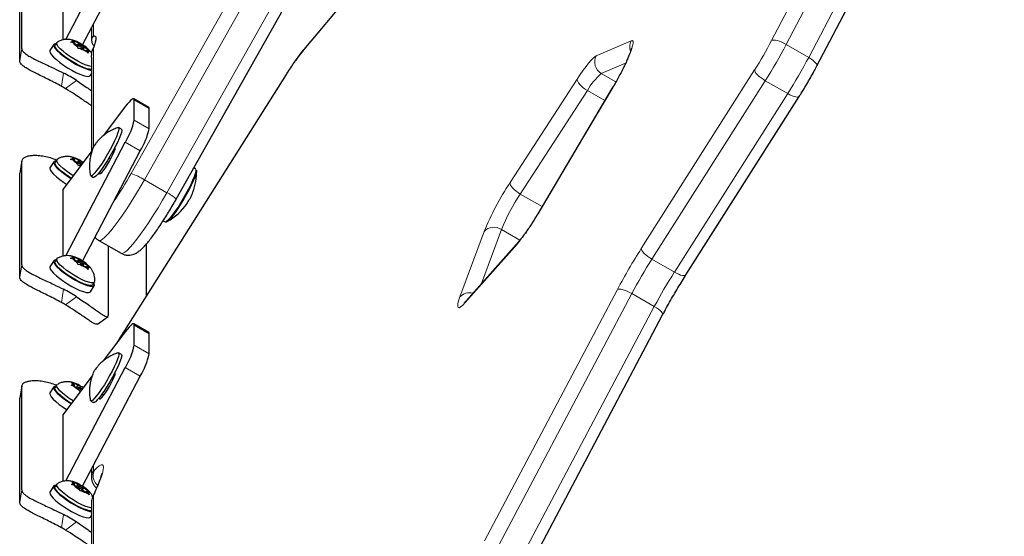
# Model space of a CAD drawing. Extents: x -74 to 387, y -9 to 475.
# Drawn here: x 190 to 204, y 250 to 258 of the extents above; entities that cross this region are included whole.
import ezdxf

# ---------------------------------------------------------------- set-up
doc = ezdxf.new("R2010")
doc.units = 0
doc.header["$LTSCALE"] = 0.125
doc.header["$MEASUREMENT"] = 0
doc.layers.add('CONTOUR', color=7, linetype='CONTINUOUS')

msp = doc.modelspace()

# ---------------------------------------------------------------- linework, layer by layer
at = {"layer": 'CONTOUR', "lineweight": 18}
for p, q in [((200.672, 257.371), (203.361, 262.515)), ((203.571, 262.459), (200.881, 257.315)), ((201.203, 257.129), (203.893, 262.273)), ((195.18, 258.697), (193.942, 257.216)), ((191.482, 255.463), (193.059, 258.264)), ((193.249, 258.172), (191.672, 255.371)), ((191.994, 255.185), (193.571, 257.987)), ((190.939, 257.607), (190.939, 257.431)), ((198.155, 257.152), (198.657, 257.368)), ((200.881, 257.315), (201.203, 257.129)), ((189.882, 257.078), (189.911, 257.257)), ((190.939, 257.264), (190.939, 255.834)), ((198.577, 257.047), (198.227, 256.897)), ((190.513, 256.904), (190.482, 256.714)), ((193.701, 256.875), (191.381, 253.198)), ((193.701, 256.875), (193.704, 256.882)), ((198.227, 256.897), (198.437, 256.776)), ((198.8, 254.384), (200.427, 256.948)), ((190.54, 256.68), (190.699, 256.796)), ((196.918, 255.33), (197.882, 256.817)), ((200.581, 256.794), (198.954, 254.231)), ((200.903, 256.609), (200.581, 256.794)), ((198.029, 256.653), (197.064, 255.166)), ((198.382, 256.677), (197.316, 254.88)), ((198.28, 256.508), (198.029, 256.653)), ((198.381, 256.68), (198.382, 256.677)), ((199.276, 254.045), (200.903, 256.609)), ((191.526, 256.517), (191.741, 256.393)), ((191.526, 256.229), (191.741, 256.105)), ((191.398, 255.909), (191.612, 255.786)), ((189.911, 255.64), (189.882, 255.461)), ((191.04, 255.458), (191.029, 255.464)), ((191.672, 255.371), (191.994, 255.185)), ((197.064, 255.166), (197.377, 254.986)), ((197.316, 254.883), (197.316, 254.88)), ((196.199, 253.688), (196.546, 254.628)), ((196.794, 254.656), (196.508, 253.879)), ((197.059, 254.503), (196.794, 254.656)), ((197.023, 254.453), (196.275, 253.608)), ((198.954, 254.231), (199.276, 254.045)), ((189.882, 253.972), (189.911, 254.151)), ((190.513, 253.798), (190.482, 253.608)), ((196.551, 250.186), (198.459, 253.796)), ((190.54, 253.574), (190.699, 253.691)), ((198.667, 253.736), (196.758, 250.125)), ((198.988, 253.55), (198.667, 253.736)), ((197.08, 249.939), (198.988, 253.55)), ((191.381, 253.198), (191.384, 253.205)), ((191.526, 253.282), (191.741, 253.158)), ((191.526, 252.994), (191.741, 252.87)), ((191.398, 252.674), (191.612, 252.55)), ((189.911, 252.405), (189.882, 252.226)), ((191.04, 252.223), (191.029, 252.229)), ((190.939, 251.266), (190.939, 251.187)), ((189.882, 250.737), (189.911, 250.916)), ((190.948, 250.852), (190.939, 250.839)), ((190.939, 250.826), (190.939, 247.43)), ((190.513, 250.563), (190.482, 250.373)), ((190.54, 250.339), (190.699, 250.456))]:
    msp.add_line(p, q, dxfattribs=at)
at = {"layer": 'CONTOUR', "lineweight": 25}
for p, q in [((201.321, 257.006), (204.01, 262.149)), ((190.544, 257.387), (191.398, 259.015)), ((190.783, 257.309), (191.612, 258.891)), ((189.911, 257.257), (189.911, 258.745)), ((195.197, 258.724), (193.959, 257.243)), ((189.882, 257.078), (189.882, 258.566)), ((190.5, 258.338), (190.5, 257.38)), ((192.128, 255.092), (193.705, 257.894)), ((190.912, 257.556), (190.912, 257.377)), ((190.372, 257.314), (190.317, 257.226)), ((190.415, 257.341), (190.39, 257.302)), ((190.613, 257.35), (190.639, 257.352)), ((190.649, 257.337), (190.613, 257.35)), ((190.645, 257.375), (190.636, 257.378)), ((190.674, 257.343), (190.639, 257.352)), ((190.643, 257.376), (190.679, 257.363)), ((190.658, 257.368), (190.643, 257.376)), ((190.701, 257.304), (190.649, 257.337)), ((190.674, 257.343), (190.658, 257.368)), ((190.664, 257.327), (190.674, 257.343)), ((190.731, 257.33), (190.679, 257.363)), ((190.701, 257.304), (190.718, 257.279)), ((190.708, 257.293), (190.731, 257.33)), ((190.725, 257.311), (190.711, 257.289)), ((190.723, 257.257), (190.718, 257.279)), ((190.731, 257.33), (190.766, 257.321)), ((190.768, 257.32), (190.755, 257.327)), ((190.766, 257.321), (190.783, 257.309)), ((190.772, 257.291), (190.783, 257.309)), ((190.783, 257.309), (190.798, 257.301)), ((190.794, 257.244), (190.814, 257.276)), ((190.814, 257.276), (190.798, 257.301)), ((190.814, 257.276), (190.866, 257.243)), ((190.749, 257.259), (190.723, 257.257)), ((190.784, 257.25), (190.749, 257.259)), ((190.78, 257.251), (190.791, 257.269)), ((190.784, 257.25), (190.836, 257.217)), ((190.831, 257.22), (190.841, 257.237)), ((190.863, 257.19), (190.836, 257.217)), ((190.841, 257.237), (190.858, 257.212)), ((190.841, 257.237), (190.876, 257.228)), ((190.858, 257.212), (190.863, 257.19)), ((190.866, 257.243), (190.893, 257.216)), ((190.893, 257.216), (190.876, 257.228)), ((190.912, 257.133), (190.912, 255.779)), ((190.897, 256.867), (190.912, 256.892)), ((193.704, 256.882), (191.384, 253.205)), ((198.381, 256.68), (197.316, 254.883)), ((199.442, 254.005), (201.069, 256.569)), ((191.734, 256.411), (191.52, 256.535)), ((191.526, 256.229), (191.526, 256.517)), ((191.398, 256.422), (191.083, 256.005)), ((191.741, 256.105), (191.741, 256.393)), ((191.341, 256.097), (191.301, 256.121)), ((190.544, 254.281), (191.398, 255.909)), ((190.922, 255.792), (190.5, 255.232)), ((190.783, 254.204), (191.612, 255.786)), ((191.253, 255.827), (191.253, 255.846)), ((189.912, 255.646), (189.883, 255.467)), ((189.911, 254.151), (189.911, 255.64)), ((190.372, 255.631), (190.317, 255.544)), ((190.415, 255.659), (190.39, 255.62)), ((190.613, 255.667), (190.639, 255.669)), ((190.649, 255.654), (190.613, 255.667)), ((190.645, 255.693), (190.636, 255.696)), ((190.674, 255.661), (190.639, 255.669)), ((190.643, 255.694), (190.679, 255.681)), ((190.658, 255.686), (190.643, 255.694)), ((190.701, 255.621), (190.649, 255.654)), ((190.674, 255.661), (190.658, 255.686)), ((190.664, 255.645), (190.674, 255.661)), ((190.731, 255.647), (190.679, 255.681)), ((190.701, 255.621), (190.718, 255.596)), ((190.708, 255.611), (190.731, 255.647)), ((190.725, 255.628), (190.711, 255.606)), ((190.723, 255.574), (190.718, 255.596)), ((190.749, 255.576), (190.723, 255.574)), ((190.731, 255.647), (190.766, 255.639)), ((190.756, 255.572), (190.749, 255.576)), ((190.758, 255.574), (190.749, 255.576)), ((190.768, 255.637), (190.755, 255.645)), ((190.766, 255.639), (190.783, 255.627)), ((190.768, 255.592), (190.771, 255.591)), ((190.772, 255.609), (190.783, 255.627)), ((190.783, 255.627), (190.798, 255.619)), ((191.186, 255.666), (191.161, 255.68)), ((189.882, 255.461), (189.884, 255.467)), ((189.882, 253.972), (189.882, 255.461)), ((191.029, 255.483), (191.029, 255.464)), ((192.405, 255.526), (192.381, 255.541)), ((190.901, 255.428), (190.941, 255.405)), ((190.5, 255.232), (190.5, 254.274)), ((191.942, 254.783), (191.968, 254.769)), ((191.017, 254.501), (191.339, 254.315)), ((191.704, 253.713), (191.704, 254.455)), ((197.043, 254.485), (196.295, 253.639)), ((191.158, 253.431), (191.158, 254.419)), ((190.372, 254.208), (190.317, 254.12)), ((190.415, 254.235), (190.39, 254.196)), ((190.613, 254.244), (190.639, 254.246)), ((190.649, 254.231), (190.613, 254.244)), ((190.645, 254.269), (190.636, 254.272)), ((190.674, 254.238), (190.639, 254.246)), ((190.643, 254.27), (190.679, 254.257)), ((190.658, 254.262), (190.643, 254.27)), ((190.701, 254.198), (190.649, 254.231)), ((190.674, 254.238), (190.658, 254.262)), ((190.664, 254.221), (190.674, 254.238)), ((190.731, 254.224), (190.679, 254.257)), ((190.701, 254.198), (190.718, 254.173)), ((190.708, 254.187), (190.731, 254.224)), ((190.725, 254.205), (190.711, 254.183)), ((190.723, 254.151), (190.718, 254.173)), ((190.731, 254.224), (190.766, 254.216)), ((190.768, 254.214), (190.755, 254.221)), ((190.766, 254.216), (190.783, 254.203)), ((190.772, 254.185), (190.783, 254.203)), ((190.78, 254.145), (190.791, 254.164)), ((190.783, 254.203), (190.798, 254.195)), ((190.794, 254.138), (190.814, 254.171)), ((190.814, 254.171), (190.798, 254.195)), ((190.814, 254.171), (190.866, 254.137)), ((190.749, 254.153), (190.723, 254.151)), ((190.784, 254.144), (190.749, 254.153)), ((190.784, 254.144), (190.836, 254.111)), ((190.831, 254.114), (190.841, 254.131)), ((190.863, 254.084), (190.836, 254.111)), ((190.841, 254.131), (190.858, 254.106)), ((190.841, 254.131), (190.876, 254.122)), ((190.858, 254.106), (190.863, 254.084)), ((190.866, 254.137), (190.893, 254.11)), ((190.893, 254.11), (190.876, 254.122)), ((190.933, 253.861), (190.957, 253.9)), ((190.897, 253.762), (190.951, 253.849)), ((191, 253.299), (191.15, 253.408)), ((197.2, 249.819), (199.108, 253.43)), ((191.398, 253.187), (191.082, 252.769)), ((191.734, 253.176), (191.52, 253.3)), ((191.526, 252.994), (191.526, 253.282)), ((191.741, 252.87), (191.741, 253.158)), ((191.341, 252.862), (191.301, 252.886)), ((190.544, 251.046), (191.398, 252.674)), ((191.253, 252.592), (191.253, 252.611)), ((190.922, 252.557), (190.5, 251.997)), ((190.784, 250.97), (191.612, 252.55)), ((191.253, 252.595), (191.247, 252.599)), ((189.912, 252.411), (189.883, 252.232)), ((189.911, 250.916), (189.911, 252.405)), ((190.372, 252.396), (190.317, 252.309)), ((190.377, 252.402), (190.394, 252.391)), ((190.379, 252.401), (190.382, 252.404)), ((190.405, 252.408), (190.382, 252.404)), ((190.396, 252.394), (190.382, 252.404)), ((190.388, 252.377), (190.39, 252.385)), ((190.415, 252.424), (190.39, 252.385)), ((190.623, 252.419), (190.645, 252.425)), ((190.66, 252.408), (190.623, 252.419)), ((190.628, 252.461), (190.664, 252.45)), ((190.647, 252.451), (190.628, 252.461)), ((190.673, 252.423), (190.645, 252.425)), ((190.673, 252.423), (190.647, 252.451)), ((190.713, 252.377), (190.66, 252.408)), ((190.662, 252.406), (190.673, 252.423)), ((190.717, 252.419), (190.664, 252.45)), ((190.697, 252.386), (190.717, 252.419)), ((190.713, 252.377), (190.738, 252.348)), ((190.725, 252.393), (190.714, 252.376)), ((190.717, 252.419), (190.745, 252.416)), ((190.748, 252.326), (190.738, 252.348)), ((190.745, 252.416), (190.757, 252.408)), ((190.746, 252.389), (190.757, 252.408)), ((190.757, 252.408), (190.777, 252.397)), ((190.791, 252.382), (190.777, 252.397)), ((189.882, 252.226), (189.884, 252.232)), ((189.882, 250.737), (189.882, 252.226)), ((190.901, 252.193), (190.941, 252.17)), ((191.029, 252.248), (191.029, 252.229)), ((191.089, 252.276), (191.062, 252.292)), ((190.5, 251.997), (190.5, 251.039)), ((190.912, 251.216), (190.912, 251.094)), ((190.372, 250.973), (190.317, 250.885)), ((190.377, 250.979), (190.394, 250.968)), ((190.379, 250.977), (190.382, 250.981)), ((190.405, 250.984), (190.382, 250.981)), ((190.396, 250.971), (190.382, 250.981)), ((190.388, 250.954), (190.39, 250.961)), ((190.415, 251), (190.39, 250.961)), ((190.623, 250.996), (190.645, 251.001)), ((190.66, 250.984), (190.623, 250.996)), ((190.628, 251.038), (190.664, 251.026)), ((190.647, 251.028), (190.628, 251.038)), ((190.673, 250.999), (190.645, 251.001)), ((190.673, 250.999), (190.647, 251.028)), ((190.713, 250.953), (190.66, 250.984)), ((190.662, 250.983), (190.673, 250.999)), ((190.717, 250.995), (190.664, 251.026)), ((190.697, 250.962), (190.717, 250.995)), ((190.713, 250.953), (190.738, 250.925)), ((190.725, 250.97), (190.714, 250.952)), ((190.717, 250.995), (190.745, 250.993)), ((190.749, 250.9), (190.738, 250.925)), ((190.745, 250.993), (190.757, 250.984)), ((190.746, 250.965), (190.757, 250.984)), ((190.757, 250.984), (190.777, 250.974)), ((190.776, 250.905), (190.791, 250.929)), ((190.802, 250.945), (190.777, 250.974)), ((190.778, 250.905), (190.802, 250.945)), ((190.802, 250.945), (190.855, 250.914)), ((190.855, 250.914), (190.883, 250.888)), ((190.771, 250.906), (190.749, 250.9)), ((190.798, 250.903), (190.771, 250.906)), ((190.798, 250.903), (190.851, 250.872)), ((190.833, 250.883), (190.843, 250.899)), ((190.843, 250.899), (190.868, 250.871)), ((190.843, 250.899), (190.871, 250.897)), ((190.879, 250.846), (190.851, 250.872)), ((190.868, 250.871), (190.879, 250.846)), ((190.883, 250.888), (190.871, 250.897)), ((190.912, 250.733), (190.912, 247.367)), ((190.897, 250.527), (190.912, 250.552))]:
    msp.add_line(p, q, dxfattribs=at)
at = {"layer": 'CONTOUR', "lineweight": 25, "flags": 128}
for points in [[(190.939, 257.431), (190.955, 257.437), (190.967, 257.435), (190.974, 257.425), (190.976, 257.408), (190.974, 257.382), (190.967, 257.35), (190.955, 257.31), (190.939, 257.264)], [(190.405, 257.325), (190.395, 257.325), (190.376, 257.318), (190.369, 257.304), (190.375, 257.283), (190.393, 257.255), (190.422, 257.222), (190.462, 257.185), (190.511, 257.146), (190.566, 257.107), (190.625, 257.068), (190.685, 257.033), (190.745, 257.002), (190.801, 256.977), (190.851, 256.958), (190.893, 256.947), (190.912, 256.944)], [(190.912, 256.957), (190.912, 256.957), (190.884, 256.958), (190.846, 256.967), (190.8, 256.984), (190.747, 257.007), (190.691, 257.035), (190.634, 257.068), (190.578, 257.104), (190.526, 257.141), (190.479, 257.178), (190.441, 257.213), (190.412, 257.245), (190.394, 257.271), (190.388, 257.292), (190.39, 257.302)], [(190.912, 256.996), (190.908, 256.997), (190.87, 257.006), (190.824, 257.023), (190.771, 257.046), (190.716, 257.074), (190.658, 257.107), (190.602, 257.143), (190.55, 257.18), (190.504, 257.217), (190.465, 257.252), (190.436, 257.283), (190.418, 257.31), (190.412, 257.331), (190.418, 257.345), (190.42, 257.347)], [(190.639, 257.352), (190.637, 257.356), (190.637, 257.36), (190.638, 257.363), (190.64, 257.366), (190.642, 257.367), (190.647, 257.368), (190.652, 257.369), (190.658, 257.368)], [(190.768, 257.274), (190.78, 257.27), (190.788, 257.268), (190.791, 257.27), (190.79, 257.275), (190.783, 257.282), (190.773, 257.29), (190.76, 257.299), (190.747, 257.306), (190.736, 257.31), (190.728, 257.312), (190.724, 257.31), (190.726, 257.305), (190.732, 257.298), (190.743, 257.29), (190.755, 257.281), (190.768, 257.274)], [(190.317, 257.226), (190.315, 257.216), (190.32, 257.195), (190.338, 257.167), (190.368, 257.134), (190.408, 257.097), (190.456, 257.058), (190.511, 257.019), (190.57, 256.981), (190.631, 256.945), (190.69, 256.914), (190.746, 256.889), (190.797, 256.87), (190.838, 256.859), (190.87, 256.856), (190.891, 256.862), (190.897, 256.867)], [(190.876, 257.228), (190.878, 257.224), (190.878, 257.22), (190.878, 257.217), (190.876, 257.214), (190.873, 257.213), (190.869, 257.212), (190.864, 257.211), (190.858, 257.212)], [(191.526, 256.517), (191.524, 256.53), (191.517, 256.536), (191.507, 256.535), (191.492, 256.526), (191.473, 256.51), (191.451, 256.487), (191.426, 256.457), (191.398, 256.422)], [(191.741, 256.393), (191.738, 256.406), (191.734, 256.411)], [(191.292, 256.121), (191.294, 256.121), (191.304, 256.118), (191.306, 256.101), (191.301, 256.073), (191.288, 256.035), (191.269, 255.986), (191.244, 255.93), (191.213, 255.869), (191.179, 255.804), (191.141, 255.738), (191.102, 255.673), (191.064, 255.612), (191.026, 255.557), (190.991, 255.509), (190.96, 255.472)], [(191.341, 256.097), (191.344, 256.094), (191.346, 256.078), (191.341, 256.05), (191.329, 256.011), (191.309, 255.963), (191.284, 255.907), (191.253, 255.846), (191.219, 255.781), (191.182, 255.715), (191.143, 255.65), (191.104, 255.589), (191.066, 255.534), (191.032, 255.486), (191.001, 255.448)], [(191.029, 255.464), (191.033, 255.456), (191.044, 255.46), (191.062, 255.478), (191.085, 255.506), (191.112, 255.544), (191.141, 255.589), (191.17, 255.638), (191.197, 255.687), (191.221, 255.734), (191.238, 255.775), (191.25, 255.806), (191.253, 255.827)], [(190.405, 255.643), (190.395, 255.642), (190.376, 255.636), (190.369, 255.622), (190.375, 255.6), (190.393, 255.573), (190.422, 255.54), (190.462, 255.503), (190.511, 255.464), (190.566, 255.424), (190.619, 255.39)], [(190.617, 255.396), (190.578, 255.422), (190.526, 255.459), (190.479, 255.496), (190.441, 255.531), (190.412, 255.562), (190.394, 255.589), (190.388, 255.61), (190.39, 255.62)], [(190.649, 255.43), (190.602, 255.461), (190.55, 255.498), (190.504, 255.535), (190.465, 255.57), (190.436, 255.601), (190.418, 255.628), (190.412, 255.649), (190.418, 255.663), (190.42, 255.664)], [(190.639, 255.669), (190.637, 255.674), (190.637, 255.678), (190.638, 255.681), (190.64, 255.683), (190.642, 255.685), (190.647, 255.686), (190.652, 255.686), (190.658, 255.686)], [(190.78, 255.603), (190.773, 255.608), (190.76, 255.616), (190.747, 255.623), (190.736, 255.628), (190.728, 255.629), (190.724, 255.628), (190.726, 255.623), (190.732, 255.616), (190.743, 255.607), (190.755, 255.599), (190.768, 255.592), (190.768, 255.592)], [(190.317, 255.544), (190.315, 255.534), (190.32, 255.513), (190.338, 255.485), (190.368, 255.452), (190.408, 255.415), (190.456, 255.376), (190.511, 255.337), (190.556, 255.307)], [(190.96, 255.472), (190.935, 255.445), (190.915, 255.43), (190.902, 255.427), (190.896, 255.436)], [(191.001, 255.448), (190.975, 255.422), (190.955, 255.407), (190.942, 255.404), (190.941, 255.405)], [(192.412, 255.514), (192.412, 255.514), (192.418, 255.503), (192.417, 255.481), (192.408, 255.448), (192.393, 255.405), (192.372, 255.354), (192.345, 255.295), (192.313, 255.232), (192.277, 255.166), (192.239, 255.099), (192.2, 255.033), (192.161, 254.971), (192.122, 254.914), (192.086, 254.865), (192.054, 254.824), (192.027, 254.794)], [(192.027, 254.794), (192.004, 254.775), (191.991, 254.768)], [(190.405, 254.219), (190.395, 254.219), (190.376, 254.213), (190.369, 254.198), (190.375, 254.177), (190.393, 254.149), (190.422, 254.116), (190.462, 254.079), (190.511, 254.04), (190.566, 254.001), (190.625, 253.963), (190.685, 253.927), (190.745, 253.896), (190.801, 253.871), (190.851, 253.852), (190.893, 253.841), (190.925, 253.838), (190.945, 253.844), (190.954, 253.857), (190.95, 253.877), (190.947, 253.884)], [(190.933, 253.861), (190.929, 253.857), (190.912, 253.851), (190.884, 253.852), (190.846, 253.861), (190.8, 253.878), (190.747, 253.901), (190.691, 253.929), (190.634, 253.962), (190.578, 253.998), (190.526, 254.035), (190.479, 254.072), (190.441, 254.107), (190.412, 254.139), (190.394, 254.165), (190.388, 254.186), (190.39, 254.196)], [(190.959, 253.907), (190.953, 253.896), (190.936, 253.89), (190.908, 253.891), (190.87, 253.9), (190.824, 253.917), (190.771, 253.94), (190.716, 253.968), (190.658, 254.001), (190.602, 254.037), (190.55, 254.074), (190.504, 254.111), (190.465, 254.146), (190.436, 254.178), (190.418, 254.204), (190.412, 254.225), (190.418, 254.239), (190.42, 254.241)], [(190.639, 254.246), (190.637, 254.25), (190.637, 254.254), (190.638, 254.257), (190.64, 254.26), (190.642, 254.262), (190.647, 254.263), (190.652, 254.263), (190.658, 254.262)], [(190.768, 254.168), (190.78, 254.164), (190.788, 254.162), (190.791, 254.164), (190.79, 254.169), (190.783, 254.176), (190.773, 254.184), (190.76, 254.193), (190.747, 254.2), (190.736, 254.204), (190.728, 254.206), (190.724, 254.204), (190.726, 254.199), (190.732, 254.192), (190.743, 254.184), (190.755, 254.175), (190.768, 254.168)], [(190.317, 254.12), (190.315, 254.111), (190.32, 254.089), (190.338, 254.061), (190.368, 254.028), (190.408, 253.991), (190.456, 253.952), (190.511, 253.913), (190.57, 253.875), (190.631, 253.839), (190.69, 253.808), (190.746, 253.783), (190.797, 253.764), (190.838, 253.753), (190.87, 253.75), (190.891, 253.756), (190.897, 253.762)], [(190.876, 254.122), (190.878, 254.118), (190.878, 254.114), (190.878, 254.111), (190.876, 254.109), (190.873, 254.107), (190.869, 254.106), (190.864, 254.106), (190.858, 254.106)], [(191.526, 253.282), (191.524, 253.295), (191.517, 253.301), (191.507, 253.3), (191.492, 253.291), (191.473, 253.275), (191.451, 253.252), (191.426, 253.222), (191.398, 253.187)], [(191.741, 253.158), (191.738, 253.171), (191.734, 253.176)], [(191.306, 252.863), (191.299, 252.833), (191.286, 252.793), (191.266, 252.743), (191.239, 252.686), (191.208, 252.624), (191.173, 252.559), (191.135, 252.493), (191.097, 252.428), (191.058, 252.368), (191.021, 252.314), (190.986, 252.268), (190.956, 252.232), (190.931, 252.207), (190.913, 252.194), (190.901, 252.193), (190.896, 252.201)], [(191.346, 252.84), (191.34, 252.81), (191.326, 252.769), (191.306, 252.72), (191.28, 252.663), (191.248, 252.601), (191.213, 252.536), (191.176, 252.47), (191.137, 252.405), (191.098, 252.345), (191.061, 252.291), (191.027, 252.245), (190.996, 252.209), (190.972, 252.183), (190.953, 252.17), (190.941, 252.17)], [(191.292, 252.886), (191.296, 252.887), (191.305, 252.881), (191.306, 252.863)], [(191.341, 252.862), (191.345, 252.858), (191.346, 252.84)], [(191.029, 252.229), (191.033, 252.221), (191.044, 252.225), (191.062, 252.243), (191.085, 252.271), (191.112, 252.309), (191.141, 252.354), (191.17, 252.403), (191.197, 252.452), (191.221, 252.499), (191.238, 252.54), (191.25, 252.571), (191.253, 252.592)], [(190.377, 252.402), (190.369, 252.389), (190.374, 252.368), (190.39, 252.341), (190.419, 252.308), (190.457, 252.272), (190.505, 252.233), (190.559, 252.194), (190.617, 252.156)], [(190.622, 252.159), (190.57, 252.193), (190.518, 252.23), (190.473, 252.266), (190.436, 252.301), (190.409, 252.332), (190.392, 252.358), (190.388, 252.377)], [(190.412, 252.416), (190.42, 252.429), (190.42, 252.429)], [(190.649, 252.195), (190.649, 252.195), (190.594, 252.231), (190.542, 252.269), (190.497, 252.305), (190.46, 252.34), (190.433, 252.371), (190.416, 252.397), (190.412, 252.416)], [(190.645, 252.425), (190.641, 252.43), (190.639, 252.435), (190.637, 252.44), (190.637, 252.443), (190.638, 252.446), (190.64, 252.449), (190.643, 252.45), (190.647, 252.451)], [(190.78, 252.368), (190.771, 252.374), (190.759, 252.382), (190.746, 252.389), (190.735, 252.393), (190.727, 252.394), (190.724, 252.392), (190.726, 252.387), (190.733, 252.38), (190.744, 252.371), (190.757, 252.363), (190.77, 252.356), (190.771, 252.356)], [(190.777, 252.397), (190.789, 252.39), (190.794, 252.387)], [(190.317, 252.309), (190.315, 252.301), (190.319, 252.28), (190.336, 252.253), (190.364, 252.221), (190.403, 252.184), (190.451, 252.145), (190.505, 252.106), (190.556, 252.072)], [(190.377, 250.979), (190.369, 250.965), (190.374, 250.945), (190.39, 250.917), (190.419, 250.885), (190.457, 250.848), (190.505, 250.81), (190.559, 250.77), (190.618, 250.732), (190.679, 250.696), (190.738, 250.664), (190.795, 250.638), (190.846, 250.619), (190.889, 250.607), (190.912, 250.603)], [(190.912, 250.616), (190.908, 250.616), (190.878, 250.618), (190.839, 250.628), (190.792, 250.646), (190.739, 250.67), (190.682, 250.699), (190.625, 250.733), (190.57, 250.769), (190.518, 250.806), (190.473, 250.843), (190.436, 250.877), (190.409, 250.908), (190.392, 250.934), (190.388, 250.954)], [(190.412, 250.993), (190.42, 251.006), (190.42, 251.006)], [(190.912, 250.655), (190.902, 250.657), (190.863, 250.667), (190.816, 250.685), (190.763, 250.709), (190.706, 250.738), (190.649, 250.772), (190.594, 250.808), (190.542, 250.845), (190.497, 250.882), (190.46, 250.916), (190.433, 250.947), (190.416, 250.973), (190.412, 250.993)], [(190.645, 251.001), (190.641, 251.007), (190.639, 251.012), (190.637, 251.016), (190.637, 251.02), (190.638, 251.023), (190.64, 251.025), (190.643, 251.027), (190.647, 251.028)], [(190.791, 250.929), (190.789, 250.935), (190.782, 250.942), (190.771, 250.95), (190.759, 250.959), (190.746, 250.965), (190.735, 250.97), (190.727, 250.971), (190.724, 250.969), (190.726, 250.964), (190.733, 250.956), (190.744, 250.948), (190.757, 250.94), (190.77, 250.933), (190.781, 250.928), (190.788, 250.927), (190.791, 250.929)], [(190.317, 250.885), (190.315, 250.878), (190.319, 250.857), (190.336, 250.83), (190.364, 250.797), (190.403, 250.761), (190.451, 250.722), (190.505, 250.682), (190.564, 250.644), (190.624, 250.608), (190.684, 250.576), (190.741, 250.55), (190.791, 250.531), (190.834, 250.519), (190.867, 250.515), (190.889, 250.52), (190.897, 250.527)], [(190.871, 250.897), (190.874, 250.891), (190.877, 250.886), (190.878, 250.882), (190.878, 250.878), (190.877, 250.875), (190.875, 250.873), (190.872, 250.872), (190.868, 250.871)]]:
    msp.add_lwpolyline(points, dxfattribs=at)
at = {"layer": 'CONTOUR', "lineweight": 18, "flags": 128}
for points in [[(198.657, 257.368), (198.674, 257.37), (198.683, 257.358), (198.685, 257.333), (198.677, 257.294), (198.662, 257.244), (198.639, 257.182), (198.609, 257.111), (198.573, 257.033), (198.531, 256.948), (198.484, 256.859), (198.434, 256.768), (198.382, 256.677)], [(200.881, 257.315), (200.849, 257.333), (200.816, 257.348), (200.784, 257.361), (200.753, 257.37), (200.726, 257.376), (200.703, 257.378), (200.684, 257.377), (200.672, 257.371)], [(193.942, 257.216), (193.957, 257.241), (193.959, 257.243)], [(197.882, 256.817), (197.926, 256.883), (197.968, 256.944), (198.008, 256.999), (198.046, 257.047), (198.08, 257.087), (198.109, 257.118), (198.135, 257.139), (198.155, 257.152)], [(201.321, 257.005), (201.322, 257.008), (201.322, 257.021), (201.315, 257.036), (201.303, 257.053), (201.284, 257.071), (201.261, 257.091), (201.234, 257.11), (201.203, 257.129)], [(200.581, 256.794), (200.549, 256.814), (200.52, 256.835), (200.493, 256.856), (200.469, 256.878), (200.45, 256.899), (200.437, 256.918), (200.429, 256.934), (200.427, 256.948)], [(197.882, 256.817), (197.882, 256.801), (197.889, 256.782), (197.901, 256.762), (197.919, 256.739), (197.942, 256.717), (197.968, 256.694), (197.997, 256.673), (198.029, 256.653)], [(201.069, 256.569), (201.067, 256.566), (201.056, 256.56), (201.04, 256.558), (201.019, 256.561), (200.993, 256.567), (200.965, 256.578), (200.934, 256.592), (200.903, 256.609)], [(192.405, 255.526), (192.411, 255.516), (192.409, 255.493), (192.401, 255.46), (192.385, 255.416), (192.363, 255.364), (192.336, 255.304), (192.303, 255.24), (192.267, 255.173), (192.229, 255.105), (192.189, 255.038), (192.149, 254.975), (192.11, 254.917), (192.073, 254.867), (192.04, 254.826), (192.012, 254.795)], [(191.672, 255.371), (191.61, 255.263), (191.546, 255.156), (191.482, 255.052), (191.418, 254.953), (191.356, 254.861), (191.297, 254.777), (191.24, 254.702), (191.189, 254.637), (191.142, 254.584), (191.101, 254.543), (191.067, 254.515), (191.04, 254.5), (191.02, 254.499), (191.017, 254.501)], [(196.918, 255.33), (196.918, 255.314), (196.924, 255.296), (196.937, 255.275), (196.955, 255.253), (196.977, 255.23), (197.004, 255.207), (197.033, 255.186), (197.064, 255.166)], [(191.339, 254.315), (191.342, 254.314), (191.361, 254.315), (191.389, 254.329), (191.423, 254.357), (191.464, 254.398), (191.51, 254.452), (191.562, 254.516), (191.618, 254.591), (191.678, 254.675), (191.74, 254.768), (191.804, 254.866), (191.868, 254.97), (191.932, 255.077), (191.994, 255.185)], [(192.012, 254.795), (191.99, 254.775), (191.974, 254.768), (191.968, 254.769)], [(197.043, 254.484), (197.039, 254.479), (197.023, 254.453)], [(198.954, 254.231), (198.922, 254.25), (198.893, 254.271), (198.866, 254.292), (198.842, 254.314), (198.823, 254.335), (198.81, 254.354), (198.802, 254.371), (198.8, 254.384)], [(199.442, 254.005), (199.44, 254.002), (199.429, 253.996), (199.413, 253.994), (199.392, 253.997), (199.366, 254.003), (199.338, 254.014), (199.307, 254.028), (199.276, 254.045)], [(198.667, 253.736), (198.634, 253.753), (198.601, 253.769), (198.569, 253.782), (198.539, 253.792), (198.512, 253.799), (198.489, 253.802), (198.472, 253.801), (198.459, 253.796)], [(196.275, 253.608), (196.239, 253.569), (196.209, 253.545), (196.187, 253.534), (196.173, 253.538), (196.167, 253.555), (196.169, 253.587), (196.18, 253.631), (196.199, 253.688)], [(196.275, 253.608), (196.291, 253.634), (196.295, 253.639)], [(199.108, 253.43), (199.109, 253.433), (199.109, 253.444), (199.102, 253.458), (199.089, 253.475), (199.07, 253.493), (199.047, 253.512), (199.019, 253.531), (198.988, 253.55)], [(190.948, 251.191), (190.988, 251.232), (191.022, 251.26), (191.049, 251.276), (191.068, 251.278), (191.08, 251.266), (191.084, 251.241), (191.08, 251.204), (191.068, 251.154), (191.049, 251.093), (191.022, 251.021), (190.988, 250.941), (190.948, 250.852)], [(190.939, 251.187), (190.939, 251.186), (190.94, 251.185), (190.94, 251.185), (190.941, 251.185), (190.943, 251.186), (190.944, 251.187), (190.946, 251.188), (190.948, 251.191)]]:
    msp.add_lwpolyline(points, dxfattribs=at)
at = {"layer": 'CONTOUR', "lineweight": 25}
for centre, radius, start, end in [((190.911, 257.577), 0.355, 222.5171, 237.0095), ((190.532, 256.943), 0.445, 58.2414, 70.6883), ((190.605, 257.003), 0.355, 42.5171, 57.0095), ((190.983, 257.637), 0.445, 238.2414, 250.6883), ((189.631, 255.161), 1.953, 56.8484, 63.1516), ((189.629, 255.169), 1.764, 58.9189, 61.0811), ((190.485, 256.462), 1.067, 328.8384, 347.3968), ((190.699, 256.338), 1.067, 328.8384, 347.3968), ((190.911, 255.894), 0.355, 222.5171, 237.0095), ((190.532, 255.261), 0.445, 58.2414, 70.6883), ((191.616, 255.477), 0.803, 339.426, 1.5846), ((191.616, 255.477), 0.803, 332.9786, 339.426), ((191.616, 255.477), 0.803, 298.4154, 326.276), ((192.156, 255.116), 0.153, 324.7281, 336.6404), ((192.114, 255.223), 0.244, 323.8253, 333.2709), ((190.911, 254.471), 0.355, 222.5171, 237.0095), ((190.532, 253.838), 0.445, 58.2414, 70.6883), ((190.605, 253.898), 0.355, 42.5171, 57.0095), ((190.983, 254.531), 0.445, 238.2414, 250.6883), ((189.631, 252.056), 1.953, 56.8484, 63.1516), ((189.629, 252.064), 1.764, 58.9189, 61.0811), ((190.485, 253.227), 1.067, 328.8384, 347.3968), ((190.699, 253.103), 1.067, 328.8384, 347.3968), ((190.982, 252.749), 0.469, 226.6554, 238.6557), ((190.58, 252.133), 0.328, 59.834, 75.1405), ((190.982, 251.325), 0.469, 226.6554, 238.6557), ((190.58, 250.71), 0.328, 59.834, 75.1405), ((190.533, 250.573), 0.469, 46.6554, 58.6557), ((190.935, 251.189), 0.328, 239.834, 255.1405), ((189.631, 248.82), 1.953, 56.8484, 63.1516), ((189.629, 248.829), 1.764, 58.9189, 61.0811)]:
    msp.add_arc(centre, radius, start, end, dxfattribs=at)
at = {"layer": 'CONTOUR', "lineweight": 18}
for centre, radius, start, end in [((198.823, 257.278), 0.189, 151.5826, 199.526), ((195.396, 260.135), 5.956, 327.6477, 332.3486), ((194.388, 260.717), 7.331, 327.6477, 332.3486), ((196.537, 255.128), 3.33, 141.1768, 148.3646), ((198.323, 257.062), 0.19, 151.7597, 239.9536), ((194.71, 260.532), 7.331, 327.6477, 332.3486), ((198.785, 256.239), 0.862, 130.3046, 151.3255), ((186.693, 258.145), 5.489, 325.735, 330.7554), ((191.19, 254.618), 0.894, 57.3678, 70.9318), ((200.334, 253.072), 4.095, 146.5434, 157.6747), ((191.813, 254.78), 0.444, 44.761, 65.9233), ((199.542, 253.528), 2.97, 146.5276, 157.6904), ((194.651, 256.4), 3.069, 320.6197, 330.2999), ((196.686, 254.497), 0.192, 55.8407, 137.007), ((206.172, 249.715), 8.725, 147.6511, 152.1136), ((205.161, 250.299), 7.348, 147.6511, 152.1136), ((205.483, 250.113), 7.348, 147.6511, 152.1136), ((196.334, 253.566), 0.182, 73.6378, 138.0556), ((196.343, 250.07), 5.865, 147.7765, 149.6791), ((191.089, 251.094), 0.176, 148.1527, 179.9688), ((191.123, 251.123), 0.187, 158.9094, 229.4716), ((191.089, 250.733), 0.176, 148.1528, 179.9454), ((191.023, 250.811), 0.0854, 151.455, 169.979)]:
    msp.add_arc(centre, radius, start, end, dxfattribs=at)
at = {"layer": 'CONTOUR', "lineweight": 25}
for points, knots in [([(190.939, 257.431), (190.934, 257.427), (190.923, 257.419), (190.912, 257.395), (190.912, 257.359), (190.925, 257.321), (190.943, 257.3), (190.949, 257.293)], [0, 0, 0, 0, 0.224461, 0.448388, 0.696045, 0.899142, 1, 1, 1, 1]), ([(190.636, 257.378), (190.635, 257.378), (190.619, 257.383), (190.588, 257.387), (190.541, 257.388), (190.494, 257.38), (190.453, 257.367), (190.431, 257.352), (190.422, 257.346)], [0, 0, 0, 0, 0.012844, 0.236209, 0.431961, 0.643556, 0.866125, 1, 1, 1, 1]), ([(190.716, 257.349), (190.707, 257.353), (190.689, 257.361), (190.671, 257.367), (190.663, 257.369)], [0, 0, 0, 0, 0.515136, 1, 1, 1, 1]), ([(190.755, 257.327), (190.749, 257.331), (190.736, 257.339), (190.723, 257.345), (190.716, 257.349)], [0, 0, 0, 0, 0.467775, 1, 1, 1, 1]), ([(190.918, 257.183), (190.918, 257.183), (190.912, 257.195), (190.894, 257.217), (190.864, 257.25), (190.831, 257.278), (190.806, 257.295), (190.796, 257.302)], [0, 0, 0, 0, 0.003775, 0.235367, 0.485474, 0.796556, 1, 1, 1, 1]), ([(189.911, 257.257), (189.913, 257.248), (189.916, 257.229), (189.943, 257.199), (189.985, 257.166), (190.042, 257.132), (190.113, 257.095), (190.193, 257.057), (190.281, 257.016), (190.388, 256.965), (190.466, 256.927), (190.513, 256.904)], [0, 0, 0, 0, 0.1046308, 0.2122905, 0.316923, 0.4246139, 0.5287334, 0.6359768, 0.7382882, 0.843593, 1, 1, 1, 1]), ([(190.914, 257.133), (190.915, 257.156), (190.917, 257.207), (190.931, 257.244), (190.939, 257.264)], [0, 0, 0, 0, 0.452003, 1, 1, 1, 1]), ([(193.959, 257.243), (193.951, 257.234), (193.928, 257.205), (193.886, 257.151), (193.834, 257.079), (193.782, 257.002), (193.738, 256.936), (193.712, 256.895), (193.704, 256.882)], [0, 0, 0, 0, 0.103916, 0.31293, 0.515727, 0.714596, 0.911299, 1, 1, 1, 1]), ([(198.659, 257.258), (198.659, 257.258), (198.659, 257.26), (198.658, 257.254), (198.655, 257.24), (198.647, 257.214), (198.634, 257.177), (198.615, 257.13), (198.59, 257.073), (198.56, 257.009), (198.525, 256.939), (198.486, 256.864), (198.444, 256.788), (198.408, 256.726), (198.387, 256.69), (198.381, 256.68)], [0, 0, 0, 0, 0.0009, 0.056041, 0.120516, 0.19489, 0.278006, 0.367745, 0.461978, 0.55908, 0.657969, 0.757954, 0.858592, 0.95958, 1, 1, 1, 1]), ([(190.482, 256.714), (190.452, 256.73), (190.391, 256.763), (190.297, 256.81), (190.206, 256.855), (190.123, 256.896), (190.048, 256.934), (189.986, 256.969), (189.936, 257.002), (189.893, 257.039), (189.886, 257.063), (189.882, 257.078)], [0, 0, 0, 0, 0.104002, 0.210887, 0.31494, 0.422216, 0.523068, 0.626781, 0.728844, 0.833756, 1, 1, 1, 1]), ([(201.069, 256.569), (201.078, 256.584), (201.105, 256.627), (201.15, 256.7), (201.202, 256.79), (201.253, 256.88), (201.293, 256.952), (201.314, 256.994), (201.321, 257.006)], [0, 0, 0, 0, 0.106497, 0.309436, 0.512094, 0.714633, 0.917279, 1, 1, 1, 1]), ([(190.699, 256.796), (190.727, 256.778), (190.784, 256.74), (190.856, 256.69), (190.896, 256.661), (190.912, 256.649)], [0, 0, 0, 0, 0.3680356, 0.746355, 1, 1, 1, 1]), ([(190.912, 256.435), (190.9, 256.443), (190.872, 256.461), (190.816, 256.5), (190.747, 256.547), (190.657, 256.608), (190.584, 256.653), (190.54, 256.68)], [0, 0, 0, 0, 0.1519914, 0.341423, 0.5267645, 0.7121282, 1, 1, 1, 1]), ([(191.287, 256.118), (191.275, 256.114), (191.24, 256.102), (191.187, 256.076), (191.129, 256.041), (191.079, 256.003), (191.036, 255.965), (191.002, 255.929), (190.978, 255.899), (190.963, 255.878), (190.955, 255.866), (190.951, 255.859), (190.947, 255.852), (190.94, 255.838), (190.926, 255.806), (190.91, 255.758), (190.895, 255.697), (190.885, 255.631), (190.883, 255.558), (190.886, 255.492), (190.894, 255.452), (190.897, 255.436)], [0, 0, 0, 0, 0.04432, 0.125369, 0.202377, 0.274615, 0.3408, 0.398525, 0.444339, 0.476946, 0.492585, 0.49882, 0.505732, 0.519635, 0.562582, 0.628734, 0.698774, 0.775464, 0.857528, 0.946339, 1, 1, 1, 1]), ([(190.415, 255.653), (190.385, 255.664), (190.324, 255.687), (190.233, 255.708), (190.149, 255.718), (190.075, 255.719), (190.012, 255.712), (189.963, 255.698), (189.921, 255.675), (189.915, 255.653), (189.911, 255.64)], [0, 0, 0, 0, 0.114458, 0.231719, 0.352568, 0.466858, 0.584401, 0.699864, 0.818572, 1, 1, 1, 1]), ([(190.636, 255.696), (190.635, 255.696), (190.619, 255.701), (190.588, 255.705), (190.541, 255.706), (190.494, 255.698), (190.453, 255.684), (190.431, 255.67), (190.422, 255.664)], [0, 0, 0, 0, 0.012844, 0.236209, 0.431961, 0.643556, 0.866125, 1, 1, 1, 1]), ([(190.716, 255.666), (190.707, 255.671), (190.689, 255.679), (190.671, 255.684), (190.663, 255.687)], [0, 0, 0, 0, 0.515136, 1, 1, 1, 1]), ([(190.755, 255.645), (190.749, 255.649), (190.736, 255.656), (190.723, 255.663), (190.716, 255.666)], [0, 0, 0, 0, 0.467775, 1, 1, 1, 1]), ([(191.339, 254.316), (191.351, 254.309), (191.377, 254.295), (191.42, 254.287), (191.463, 254.288), (191.502, 254.296), (191.537, 254.309), (191.569, 254.327), (191.603, 254.351), (191.641, 254.385), (191.683, 254.43), (191.731, 254.485), (191.78, 254.548), (191.832, 254.619), (191.884, 254.695), (191.937, 254.776), (191.991, 254.86), (192.045, 254.948), (192.09, 255.026), (192.118, 255.074), (192.128, 255.092)], [0, 0, 0, 0, 0.030376, 0.065612, 0.099194, 0.13254, 0.167256, 0.205854, 0.2528, 0.316924, 0.394654, 0.465883, 0.540819, 0.612598, 0.682813, 0.752182, 0.821064, 0.889665, 0.95812, 1, 1, 1, 1]), ([(192.297, 255.056), (192.297, 255.056), (192.298, 255.058), (192.3, 255.062), (192.303, 255.066), (192.305, 255.071), (192.308, 255.075), (192.31, 255.078), (192.31, 255.079), (192.311, 255.079)], [0, 0, 0, 0, 0.161777, 0.323646, 0.483285, 0.640802, 0.798043, 0.956916, 1, 1, 1, 1]), ([(197.316, 254.883), (197.308, 254.869), (197.285, 254.831), (197.246, 254.768), (197.202, 254.699), (197.158, 254.635), (197.118, 254.578), (197.082, 254.531), (197.057, 254.501), (197.046, 254.488), (197.043, 254.485)], [0, 0, 0, 0, 0.078621, 0.228164, 0.3773, 0.525511, 0.672218, 0.816521, 0.956958, 1, 1, 1, 1]), ([(191.971, 254.768), (191.974, 254.767), (191.98, 254.764), (191.985, 254.766), (191.988, 254.767)], [0, 0, 0, 0, 0.465417, 1, 1, 1, 1]), ([(190.963, 254.547), (190.966, 254.544), (190.978, 254.528), (190.997, 254.511), (191.014, 254.503), (191.017, 254.502)], [0, 0, 0, 0, 0.20107, 0.85725, 1, 1, 1, 1]), ([(190.636, 254.272), (190.635, 254.272), (190.619, 254.278), (190.588, 254.281), (190.541, 254.282), (190.494, 254.274), (190.453, 254.261), (190.431, 254.246), (190.422, 254.241)], [0, 0, 0, 0, 0.012844, 0.236209, 0.431961, 0.643556, 0.866125, 1, 1, 1, 1]), ([(190.716, 254.243), (190.707, 254.247), (190.689, 254.255), (190.671, 254.261), (190.663, 254.263)], [0, 0, 0, 0, 0.515136, 1, 1, 1, 1]), ([(190.755, 254.221), (190.749, 254.225), (190.736, 254.233), (190.723, 254.239), (190.716, 254.243)], [0, 0, 0, 0, 0.467775, 1, 1, 1, 1]), ([(190.959, 253.909), (190.959, 253.909), (190.962, 253.925), (190.96, 253.957), (190.953, 254.002), (190.938, 254.042), (190.919, 254.078), (190.895, 254.112), (190.864, 254.144), (190.831, 254.172), (190.806, 254.19), (190.796, 254.196)], [0, 0, 0, 0, 0.004317, 0.138346, 0.264671, 0.384782, 0.5008, 0.616849, 0.742176, 0.898056, 1, 1, 1, 1]), ([(189.911, 254.151), (189.913, 254.142), (189.916, 254.124), (189.943, 254.093), (189.985, 254.06), (190.042, 254.026), (190.113, 253.99), (190.193, 253.951), (190.281, 253.91), (190.388, 253.86), (190.466, 253.821), (190.513, 253.798)], [0, 0, 0, 0, 0.104631, 0.212291, 0.316923, 0.424614, 0.528733, 0.635977, 0.738288, 0.843593, 1, 1, 1, 1]), ([(190.482, 253.608), (190.452, 253.624), (190.391, 253.657), (190.297, 253.705), (190.206, 253.749), (190.123, 253.79), (190.048, 253.828), (189.986, 253.863), (189.936, 253.896), (189.893, 253.933), (189.886, 253.958), (189.882, 253.972)], [0, 0, 0, 0, 0.104002, 0.210887, 0.31494, 0.422216, 0.523068, 0.626781, 0.728844, 0.833756, 1, 1, 1, 1]), ([(199.108, 253.43), (199.118, 253.448), (199.145, 253.499), (199.192, 253.586), (199.251, 253.69), (199.311, 253.792), (199.371, 253.892), (199.414, 253.962), (199.437, 253.999), (199.442, 254.005)], [0, 0, 0, 0, 0.092671, 0.268798, 0.445146, 0.621611, 0.798062, 0.964924, 1, 1, 1, 1]), ([(190.699, 253.691), (190.727, 253.672), (190.784, 253.634), (190.864, 253.578), (190.937, 253.526), (191, 253.481), (191.052, 253.445), (191.094, 253.419), (191.126, 253.405), (191.152, 253.402), (191.156, 253.42), (191.158, 253.431)], [0, 0, 0, 0, 0.104352, 0.211619, 0.316014, 0.423604, 0.525354, 0.63, 0.732794, 0.838478, 1, 1, 1, 1]), ([(196.295, 253.639), (196.291, 253.634), (196.28, 253.622), (196.269, 253.61), (196.262, 253.605), (196.263, 253.606), (196.264, 253.606)], [0, 0, 0, 0, 0.263779, 0.629251, 0.943244, 1, 1, 1, 1]), ([(190.999, 253.3), (190.996, 253.298), (190.988, 253.293), (190.962, 253.301), (190.924, 253.321), (190.875, 253.353), (190.816, 253.394), (190.747, 253.441), (190.657, 253.502), (190.584, 253.547), (190.54, 253.574)], [0, 0, 0, 0, 0.091579, 0.213584, 0.33558, 0.456911, 0.578228, 0.696926, 0.815639, 1, 1, 1, 1]), ([(191.384, 253.205), (191.374, 253.19), (191.347, 253.147), (191.31, 253.085), (191.283, 253.038), (191.273, 253.021)], [0, 0, 0, 0, 0.250677, 0.72825, 1, 1, 1, 1]), ([(191.287, 252.884), (191.266, 252.876), (191.222, 252.859), (191.162, 252.826), (191.107, 252.79), (191.06, 252.752), (191.021, 252.714), (190.991, 252.68), (190.97, 252.653), (190.959, 252.637), (190.953, 252.627), (190.949, 252.621), (190.941, 252.606), (190.928, 252.576), (190.911, 252.526), (190.896, 252.468), (190.886, 252.402), (190.883, 252.33), (190.885, 252.263), (190.894, 252.22), (190.897, 252.202)], [0, 0, 0, 0, 0.079556, 0.159045, 0.234225, 0.304178, 0.367225, 0.420361, 0.460518, 0.488198, 0.496775, 0.503558, 0.512379, 0.561101, 0.624456, 0.693031, 0.769223, 0.850613, 0.939008, 1, 1, 1, 1]), ([(190.412, 252.419), (190.383, 252.43), (190.323, 252.452), (190.233, 252.472), (190.149, 252.483), (190.075, 252.484), (190.012, 252.477), (189.963, 252.463), (189.921, 252.44), (189.915, 252.418), (189.911, 252.405)], [0, 0, 0, 0, 0.110511, 0.228294, 0.349682, 0.464481, 0.582548, 0.698526, 0.817763, 1, 1, 1, 1]), ([(190.743, 252.417), (190.74, 252.419), (190.72, 252.43), (190.683, 252.446), (190.633, 252.463), (190.584, 252.471), (190.537, 252.47), (190.491, 252.462), (190.451, 252.448), (190.43, 252.434), (190.423, 252.43)], [0, 0, 0, 0, 0.029663, 0.196645, 0.368345, 0.512514, 0.641895, 0.781321, 0.927849, 1, 1, 1, 1]), ([(190.794, 252.386), (190.789, 252.389), (190.783, 252.394), (190.777, 252.398), (190.775, 252.399)], [0, 0, 0, 0, 0.705388, 1, 1, 1, 1]), ([(190.912, 251.094), (190.913, 251.086), (190.914, 251.065), (190.922, 251.03), (190.94, 250.992), (190.962, 250.962), (190.981, 250.949), (190.987, 250.945)], [0, 0, 0, 0, 0.146251, 0.370067, 0.613357, 0.871119, 1, 1, 1, 1]), ([(191.058, 251.151), (191.058, 251.15), (191.058, 251.149), (191.055, 251.134), (191.048, 251.109), (191.037, 251.073), (191.02, 251.025), (190.996, 250.967), (190.969, 250.904), (190.949, 250.859), (190.939, 250.839)], [0, 0, 0, 0, 0.081208, 0.183314, 0.300231, 0.430556, 0.571419, 0.71974, 0.873022, 1, 1, 1, 1]), ([(189.911, 250.916), (189.913, 250.907), (189.916, 250.889), (189.943, 250.858), (189.985, 250.825), (190.042, 250.791), (190.113, 250.755), (190.193, 250.716), (190.281, 250.675), (190.388, 250.625), (190.466, 250.586), (190.513, 250.563)], [0, 0, 0, 0, 0.104631, 0.212291, 0.316923, 0.424614, 0.528733, 0.635977, 0.738288, 0.843593, 1, 1, 1, 1]), ([(190.743, 250.994), (190.74, 250.995), (190.72, 251.007), (190.683, 251.023), (190.633, 251.039), (190.584, 251.047), (190.537, 251.047), (190.491, 251.038), (190.451, 251.025), (190.43, 251.011), (190.423, 251.006)], [0, 0, 0, 0, 0.029663, 0.196645, 0.368345, 0.512514, 0.641895, 0.781321, 0.927849, 1, 1, 1, 1]), ([(190.883, 250.887), (190.877, 250.894), (190.859, 250.914), (190.824, 250.942), (190.793, 250.964), (190.777, 250.974), (190.775, 250.975)], [0, 0, 0, 0, 0.208189, 0.599236, 0.953656, 1, 1, 1, 1]), ([(190.931, 250.819), (190.926, 250.828), (190.916, 250.849), (190.899, 250.871), (190.887, 250.884), (190.883, 250.887)], [0, 0, 0, 0, 0.343106, 0.825722, 1, 1, 1, 1]), ([(190.939, 250.839), (190.936, 250.833), (190.929, 250.817), (190.92, 250.791), (190.913, 250.762), (190.913, 250.742), (190.912, 250.733)], [0, 0, 0, 0, 0.192424, 0.47116, 0.782667, 1, 1, 1, 1]), ([(190.482, 250.373), (190.452, 250.389), (190.391, 250.422), (190.297, 250.47), (190.206, 250.514), (190.123, 250.555), (190.048, 250.593), (189.986, 250.628), (189.936, 250.661), (189.893, 250.698), (189.886, 250.723), (189.882, 250.737)], [0, 0, 0, 0, 0.104002, 0.210887, 0.31494, 0.422216, 0.523068, 0.626781, 0.728844, 0.833756, 1, 1, 1, 1]), ([(190.699, 250.456), (190.727, 250.437), (190.784, 250.399), (190.856, 250.349), (190.896, 250.32), (190.912, 250.309)], [0, 0, 0, 0, 0.368036, 0.746355, 1, 1, 1, 1]), ([(190.912, 250.094), (190.9, 250.102), (190.872, 250.12), (190.816, 250.159), (190.747, 250.206), (190.657, 250.267), (190.584, 250.312), (190.54, 250.339)], [0, 0, 0, 0, 0.151991, 0.341423, 0.526764, 0.712128, 1, 1, 1, 1])]:
    msp.add_open_spline(points, degree=3, knots=knots, dxfattribs=at)

doc.saveas('drawing.dxf')
